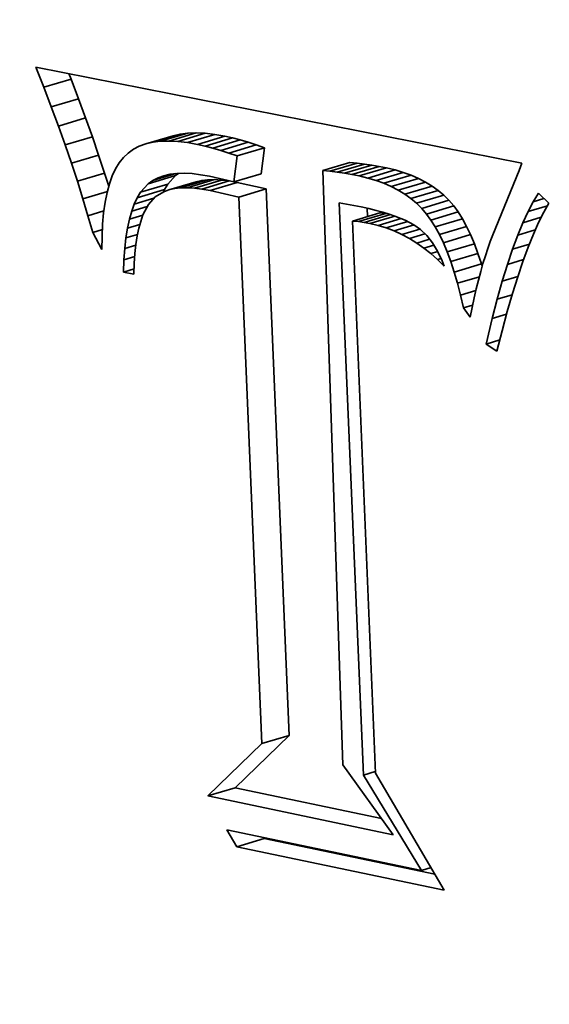
# Model space of a CAD drawing. Extents: x 0 to 10.8, y 0 to 8.3.
# Drawn here: x 8.2 to 8.3, y 3.5 to 3.6 of the extents above; entities that cross this region are included whole.
import ezdxf

# ---------------------------------------------------------------- set-up
doc = ezdxf.new("R2010")
doc.units = 0
doc.header["$MEASUREMENT"] = 0
doc.layers.get('0').update_dxf_attribs({"lineweight": 13})

msp = doc.modelspace()

# ---------------------------------------------------------------- linework, layer by layer
at = {"color": 7, "lineweight": 35, "ltscale": 5.0052e-05}
msp.add_line((8.231599, 3.569843), (8.230866, 3.571706), dxfattribs=at)
at = {"color": 7, "lineweight": 35, "ltscale": 0.001149}
msp.add_line((8.230866, 3.571706), (8.275965, 3.56279), dxfattribs=at)
at = {"color": 7, "lineweight": 35, "ltscale": 1.3465e-05}
msp.add_line((8.234126, 3.570599), (8.233929, 3.5711), dxfattribs=at)
at = {"color": 7, "lineweight": 35, "ltscale": 6.59486e-05}
for p, q in [((8.231599, 3.569843), (8.234126, 3.570599)), ((8.232295, 3.568019), (8.234823, 3.568775)), ((8.232955, 3.566235), (8.235482, 3.566991)), ((8.242442, 3.564824), (8.244969, 3.565581)), ((8.243217, 3.564848), (8.245744, 3.565604)), ((8.244047, 3.564808), (8.246574, 3.565564)), ((8.233578, 3.56449), (8.236105, 3.565247)), ((8.241064, 3.564582), (8.243591, 3.565338)), ((8.241725, 3.564736), (8.244252, 3.565492)), ((8.244934, 3.564701), (8.247461, 3.565458)), ((8.245877, 3.564531), (8.248404, 3.565287)), ((8.246578, 3.564373), (8.249105, 3.565129)), ((8.247295, 3.564186), (8.249823, 3.564943)), ((8.248029, 3.563972), (8.250556, 3.564729)), ((8.248778, 3.563731), (8.251305, 3.564487)), ((8.249543, 3.563462), (8.25207, 3.564218)), ((8.234164, 3.562787), (8.236691, 3.563543)), ((8.257478, 3.562108), (8.260005, 3.562864)), ((8.258152, 3.56204), (8.26068, 3.562796)), ((8.258828, 3.561955), (8.261355, 3.562712)), ((8.259504, 3.561854), (8.262031, 3.56261)), ((8.260181, 3.561737), (8.262708, 3.562493)), ((8.260859, 3.561604), (8.263386, 3.56236)), ((8.261667, 3.561413), (8.264194, 3.562169)), ((8.262434, 3.561185), (8.264961, 3.561941)), ((8.234713, 3.561123), (8.23724, 3.56188)), ((8.241292, 3.560881), (8.243819, 3.561638)), ((8.243211, 3.560312), (8.245738, 3.561069)), ((8.243731, 3.560428), (8.246258, 3.561185)), ((8.244297, 3.560494), (8.246825, 3.561251)), ((8.24491, 3.56051), (8.247437, 3.561266)), ((8.24557, 3.560474), (8.248097, 3.561231)), ((8.246276, 3.560388), (8.248803, 3.561144)), ((8.247028, 3.560251), (8.249555, 3.561008)), ((8.249234, 3.561052), (8.251761, 3.561809)), ((8.263161, 3.560923), (8.265689, 3.561679)), ((8.263847, 3.560624), (8.266375, 3.56138)), ((8.264493, 3.560289), (8.26702, 3.561045)), ((8.240271, 3.55958), (8.242798, 3.560337)), ((8.240576, 3.560089), (8.243103, 3.560845)), ((8.249704, 3.559641), (8.252231, 3.560398)), ((8.265098, 3.559918), (8.267625, 3.560674)), ((8.265662, 3.559511), (8.26819, 3.560268)), ((8.266186, 3.559069), (8.268713, 3.559825)), ((8.266669, 3.55859), (8.269196, 3.559347)), ((8.267111, 3.558076), (8.269638, 3.558832)), ((8.267525, 3.55751), (8.270052, 3.558266)), ((8.26025, 3.557417), (8.262777, 3.558174)), ((8.260801, 3.55737), (8.263328, 3.558127)), ((8.267924, 3.556876), (8.270451, 3.557632)), ((8.268307, 3.556175), (8.270834, 3.556931)), ((8.268675, 3.555406), (8.271202, 3.556163)), ((8.269027, 3.55457), (8.271554, 3.555326)), ((8.269364, 3.553667), (8.271891, 3.554423)), ((8.269685, 3.552696), (8.272213, 3.553452)), ((8.251839, 3.508956), (8.254367, 3.509712)), ((8.246818, 3.504096), (8.249345, 3.504853)), ((8.249518, 3.499392), (8.252045, 3.500148))]:
    msp.add_line(p, q, dxfattribs=at)
at = {"color": 7, "lineweight": 35, "ltscale": 4.8805e-05}
for p, q in [((8.234823, 3.568775), (8.234126, 3.570599)), ((8.232295, 3.568019), (8.231599, 3.569843))]:
    msp.add_line(p, q, dxfattribs=at)
at = {"color": 7, "lineweight": 35, "ltscale": 4.75537e-05}
for p, q in [((8.235482, 3.566991), (8.234823, 3.568775)), ((8.232955, 3.566235), (8.232295, 3.568019))]:
    msp.add_line(p, q, dxfattribs=at)
at = {"color": 7, "lineweight": 35, "ltscale": 4.63008e-05}
for p, q in [((8.236105, 3.565247), (8.235482, 3.566991)), ((8.233578, 3.56449), (8.232955, 3.566235))]:
    msp.add_line(p, q, dxfattribs=at)
at = {"color": 7, "lineweight": 35, "ltscale": 1.8072e-05}
for p, q in [((8.244969, 3.565581), (8.244252, 3.565492)), ((8.242442, 3.564824), (8.241725, 3.564736))]:
    msp.add_line(p, q, dxfattribs=at)
at = {"color": 7, "lineweight": 35, "ltscale": 1.93729e-05}
for p, q in [((8.245744, 3.565604), (8.244969, 3.565581)), ((8.243217, 3.564848), (8.242442, 3.564824))]:
    msp.add_line(p, q, dxfattribs=at)
at = {"color": 7, "lineweight": 35, "ltscale": 2.0776e-05}
for p, q in [((8.246574, 3.565564), (8.245744, 3.565604)), ((8.244047, 3.564808), (8.243217, 3.564848))]:
    msp.add_line(p, q, dxfattribs=at)
at = {"color": 7, "lineweight": 35, "ltscale": 2.23383e-05}
for p, q in [((8.247461, 3.565458), (8.246574, 3.565564)), ((8.244934, 3.564701), (8.244047, 3.564808))]:
    msp.add_line(p, q, dxfattribs=at)
at = {"color": 7, "lineweight": 35, "ltscale": 4.50371e-05}
for p, q in [((8.236691, 3.563543), (8.236105, 3.565247)), ((8.234164, 3.562787), (8.233578, 3.56449))]:
    msp.add_line(p, q, dxfattribs=at)
at = {"color": 7, "lineweight": 35, "ltscale": 1.6964e-05}
for p, q in [((8.241725, 3.564736), (8.241064, 3.564582)), ((8.244252, 3.565492), (8.243591, 3.565338))]:
    msp.add_line(p, q, dxfattribs=at)
at = {"color": 7, "lineweight": 35, "ltscale": 2.39625e-05}
for p, q in [((8.245877, 3.564531), (8.244934, 3.564701)), ((8.248404, 3.565287), (8.247461, 3.565458))]:
    msp.add_line(p, q, dxfattribs=at)
at = {"color": 7, "lineweight": 35, "ltscale": 1.7965e-05}
for p, q in [((8.249105, 3.565129), (8.248404, 3.565287)), ((8.246578, 3.564373), (8.245877, 3.564531))]:
    msp.add_line(p, q, dxfattribs=at)
at = {"color": 7, "lineweight": 35, "ltscale": 1.85228e-05}
for p, q in [((8.249823, 3.564943), (8.249105, 3.565129)), ((8.247295, 3.564186), (8.246578, 3.564373))]:
    msp.add_line(p, q, dxfattribs=at)
at = {"color": 7, "lineweight": 35, "ltscale": 1.90984e-05}
for p, q in [((8.250556, 3.564729), (8.249823, 3.564943)), ((8.248029, 3.563972), (8.247295, 3.564186))]:
    msp.add_line(p, q, dxfattribs=at)
at = {"color": 7, "lineweight": 35, "ltscale": 1.9684e-05}
for p, q in [((8.251305, 3.564487), (8.250556, 3.564729)), ((8.248778, 3.563731), (8.248029, 3.563972))]:
    msp.add_line(p, q, dxfattribs=at)
at = {"color": 7, "lineweight": 35, "ltscale": 1.49907e-05}
msp.add_line((8.23942, 3.563733), (8.238985, 3.56332), dxfattribs=at)
at = {"color": 7, "lineweight": 35, "ltscale": 1.50531e-05}
msp.add_line((8.239911, 3.56408), (8.23942, 3.563733), dxfattribs=at)
at = {"color": 7, "lineweight": 35, "ltscale": 1.5427e-05}
msp.add_line((8.24046, 3.564364), (8.239911, 3.56408), dxfattribs=at)
at = {"color": 7, "lineweight": 35, "ltscale": 1.60631e-05}
msp.add_line((8.241064, 3.564582), (8.24046, 3.564364), dxfattribs=at)
at = {"color": 7, "lineweight": 35, "ltscale": 2.02769e-05}
for p, q in [((8.249543, 3.563462), (8.248778, 3.563731)), ((8.25207, 3.564218), (8.251305, 3.564487))]:
    msp.add_line(p, q, dxfattribs=at)
at = {"color": 7, "lineweight": 35, "ltscale": 6.07294e-05}
for p, q in [((8.251761, 3.561809), (8.25207, 3.564218)), ((8.249234, 3.561052), (8.249543, 3.563462))]:
    msp.add_line(p, q, dxfattribs=at)
at = {"color": 7, "lineweight": 35, "ltscale": 4.37969e-05}
for p, q in [((8.23724, 3.56188), (8.236691, 3.563543)), ((8.234713, 3.561123), (8.234164, 3.562787))]:
    msp.add_line(p, q, dxfattribs=at)
at = {"color": 7, "lineweight": 35, "ltscale": 1.66108e-05}
msp.add_line((8.238599, 3.562834), (8.238254, 3.562266), dxfattribs=at)
at = {"color": 7, "lineweight": 35, "ltscale": 1.55262e-05}
msp.add_line((8.238985, 3.56332), (8.238599, 3.562834), dxfattribs=at)
at = {"color": 7, "lineweight": 35, "ltscale": 1.69578e-05}
for p, q in [((8.26068, 3.562796), (8.260005, 3.562864)), ((8.258152, 3.56204), (8.257478, 3.562108))]:
    msp.add_line(p, q, dxfattribs=at)
at = {"color": 7, "lineweight": 35, "ltscale": 1.79186e-05}
msp.add_line((8.238254, 3.562266), (8.237951, 3.561616), dxfattribs=at)
at = {"color": 7, "lineweight": 35, "ltscale": 0.001379}
msp.add_line((8.257478, 3.562108), (8.259352, 3.506982), dxfattribs=at)
at = {"color": 7, "lineweight": 35, "ltscale": 1.70204e-05}
for p, q in [((8.258828, 3.561955), (8.258152, 3.56204)), ((8.261355, 3.562712), (8.26068, 3.562796))]:
    msp.add_line(p, q, dxfattribs=at)
at = {"color": 7, "lineweight": 35, "ltscale": 1.70958e-05}
for p, q in [((8.259504, 3.561854), (8.258828, 3.561955)), ((8.262031, 3.56261), (8.261355, 3.562712))]:
    msp.add_line(p, q, dxfattribs=at)
at = {"color": 7, "lineweight": 35, "ltscale": 1.71738e-05}
for p, q in [((8.262708, 3.562493), (8.262031, 3.56261)), ((8.260181, 3.561737), (8.259504, 3.561854))]:
    msp.add_line(p, q, dxfattribs=at)
at = {"color": 7, "lineweight": 35, "ltscale": 1.72644e-05}
for p, q in [((8.263386, 3.56236), (8.262708, 3.562493)), ((8.260859, 3.561604), (8.260181, 3.561737))]:
    msp.add_line(p, q, dxfattribs=at)
at = {"color": 7, "lineweight": 35, "ltscale": 2.07563e-05}
for p, q in [((8.264194, 3.562169), (8.263386, 3.56236)), ((8.261667, 3.561413), (8.260859, 3.561604))]:
    msp.add_line(p, q, dxfattribs=at)
at = {"color": 7, "lineweight": 35, "ltscale": 2.0014e-05}
for p, q in [((8.264961, 3.561941), (8.264194, 3.562169)), ((8.262434, 3.561185), (8.261667, 3.561413))]:
    msp.add_line(p, q, dxfattribs=at)
at = {"color": 7, "lineweight": 35, "ltscale": 1.93254e-05}
for p, q in [((8.265689, 3.561679), (8.264961, 3.561941)), ((8.263161, 3.560923), (8.262434, 3.561185))]:
    msp.add_line(p, q, dxfattribs=at)
at = {"color": 7, "lineweight": 35, "ltscale": 0.000161782}
msp.add_line((8.275713, 3.562123), (8.273259, 3.556135), dxfattribs=at)
at = {"color": 7, "lineweight": 35, "ltscale": 1.78305e-05}
msp.add_line((8.275965, 3.56279), (8.275713, 3.562123), dxfattribs=at)
at = {"color": 7, "lineweight": 35, "ltscale": 4.2564e-05}
msp.add_line((8.235225, 3.559499), (8.234713, 3.561123), dxfattribs=at)
at = {"color": 7, "lineweight": 35, "ltscale": 3.21897e-05}
msp.add_line((8.237627, 3.560652), (8.23724, 3.56188), dxfattribs=at)
at = {"color": 7, "lineweight": 35, "ltscale": 1.94422e-05}
msp.add_line((8.237951, 3.561616), (8.23769, 3.560884), dxfattribs=at)
at = {"color": 7, "lineweight": 35, "ltscale": 1.31501e-05}
msp.add_line((8.241292, 3.560881), (8.241721, 3.561186), dxfattribs=at)
at = {"color": 7, "lineweight": 35, "ltscale": 5.59774e-05}
msp.add_line((8.241721, 3.561186), (8.243866, 3.561828), dxfattribs=at)
at = {"color": 7, "lineweight": 35, "ltscale": 1.35087e-05}
msp.add_line((8.241721, 3.561186), (8.2422, 3.561434), dxfattribs=at)
at = {"color": 7, "lineweight": 35, "ltscale": 2.63394e-05}
msp.add_line((8.2422, 3.561434), (8.24321, 3.561736), dxfattribs=at)
at = {"color": 7, "lineweight": 35, "ltscale": 1.4082e-05}
msp.add_line((8.2422, 3.561434), (8.24273, 3.561625), dxfattribs=at)
at = {"color": 7, "lineweight": 35, "ltscale": 1.48938e-05}
msp.add_line((8.24273, 3.561625), (8.243311, 3.56176), dxfattribs=at)
at = {"color": 7, "lineweight": 35, "ltscale": 2.66939e-05}
for p, q in [((8.243103, 3.560845), (8.243819, 3.561638)), ((8.240576, 3.560089), (8.241292, 3.560881))]:
    msp.add_line(p, q, dxfattribs=at)
at = {"color": 7, "lineweight": 35, "ltscale": 1.59051e-05}
msp.add_line((8.243311, 3.56176), (8.243942, 3.561837), dxfattribs=at)
at = {"color": 7, "lineweight": 35, "ltscale": 8.82711e-06}
msp.add_line((8.243819, 3.561638), (8.244107, 3.561842), dxfattribs=at)
at = {"color": 7, "lineweight": 35, "ltscale": 1.70583e-05}
msp.add_line((8.243942, 3.561837), (8.244624, 3.561857), dxfattribs=at)
at = {"color": 7, "lineweight": 35, "ltscale": 1.83244e-05}
msp.add_line((8.244624, 3.561857), (8.245356, 3.561821), dxfattribs=at)
at = {"color": 7, "lineweight": 35, "ltscale": 1.972e-05}
msp.add_line((8.245356, 3.561821), (8.246139, 3.561726), dxfattribs=at)
at = {"color": 7, "lineweight": 35, "ltscale": 1.33223e-05}
for p, q in [((8.246258, 3.561185), (8.245738, 3.561069)), ((8.243731, 3.560428), (8.243211, 3.560312))]:
    msp.add_line(p, q, dxfattribs=at)
at = {"color": 7, "lineweight": 35, "ltscale": 2.11682e-05}
msp.add_line((8.246139, 3.561726), (8.246973, 3.561575), dxfattribs=at)
at = {"color": 7, "lineweight": 35, "ltscale": 1.42506e-05}
for p, q in [((8.246825, 3.561251), (8.246258, 3.561185)), ((8.244297, 3.560494), (8.243731, 3.560428))]:
    msp.add_line(p, q, dxfattribs=at)
at = {"color": 7, "lineweight": 35, "ltscale": 1.53262e-05}
for p, q in [((8.247437, 3.561266), (8.246825, 3.561251)), ((8.24491, 3.56051), (8.244297, 3.560494))]:
    msp.add_line(p, q, dxfattribs=at)
at = {"color": 7, "lineweight": 35, "ltscale": 5.80341e-05}
msp.add_line((8.246973, 3.561575), (8.249234, 3.561052), dxfattribs=at)
at = {"color": 7, "lineweight": 35, "ltscale": 1.65121e-05}
for p, q in [((8.248097, 3.561231), (8.247437, 3.561266)), ((8.24557, 3.560474), (8.24491, 3.56051))]:
    msp.add_line(p, q, dxfattribs=at)
at = {"color": 7, "lineweight": 35, "ltscale": 1.77873e-05}
for p, q in [((8.248803, 3.561144), (8.248097, 3.561231)), ((8.246276, 3.560388), (8.24557, 3.560474))]:
    msp.add_line(p, q, dxfattribs=at)
at = {"color": 7, "lineweight": 35, "ltscale": 4.12178e-06}
msp.add_line((8.248965, 3.561115), (8.248803, 3.561144), dxfattribs=at)
at = {"color": 7, "lineweight": 35, "ltscale": 7.44704e-06}
msp.add_line((8.249555, 3.561008), (8.249262, 3.561061), dxfattribs=at)
at = {"color": 7, "lineweight": 35, "ltscale": 6.86153e-05}
for p, q in [((8.252231, 3.560398), (8.249555, 3.561008)), ((8.249704, 3.559641), (8.247028, 3.560251))]:
    msp.add_line(p, q, dxfattribs=at)
at = {"color": 7, "lineweight": 35, "ltscale": 1.87095e-05}
for p, q in [((8.266375, 3.56138), (8.265689, 3.561679)), ((8.263847, 3.560624), (8.263161, 3.560923))]:
    msp.add_line(p, q, dxfattribs=at)
at = {"color": 7, "lineweight": 35, "ltscale": 1.81886e-05}
for p, q in [((8.26702, 3.561045), (8.266375, 3.56138)), ((8.264493, 3.560289), (8.263847, 3.560624))]:
    msp.add_line(p, q, dxfattribs=at)
at = {"color": 7, "lineweight": 35, "ltscale": 1.77343e-05}
for p, q in [((8.267625, 3.560674), (8.26702, 3.561045)), ((8.265098, 3.559918), (8.264493, 3.560289))]:
    msp.add_line(p, q, dxfattribs=at)
at = {"color": 7, "lineweight": 35, "ltscale": 5.93655e-05}
msp.add_line((8.235225, 3.559499), (8.2375, 3.56018), dxfattribs=at)
at = {"color": 7, "lineweight": 35, "ltscale": 2.28267e-05}
msp.add_line((8.23747, 3.56007), (8.237291, 3.559175), dxfattribs=at)
at = {"color": 7, "lineweight": 35, "ltscale": 2.10621e-05}
msp.add_line((8.23769, 3.560884), (8.23747, 3.56007), dxfattribs=at)
at = {"color": 7, "lineweight": 35, "ltscale": 1.48195e-05}
for p, q in [((8.240271, 3.55958), (8.240576, 3.560089)), ((8.242798, 3.560337), (8.243103, 3.560845))]:
    msp.add_line(p, q, dxfattribs=at)
at = {"color": 7, "lineweight": 35, "ltscale": 2.35502e-05}
msp.add_line((8.242738, 3.560146), (8.241931, 3.559659), dxfattribs=at)
at = {"color": 7, "lineweight": 35, "ltscale": 5.93538e-06}
msp.add_line((8.242698, 3.560122), (8.242798, 3.560337), dxfattribs=at)
at = {"color": 7, "lineweight": 35, "ltscale": 1.25351e-05}
msp.add_line((8.243211, 3.560312), (8.242738, 3.560146), dxfattribs=at)
at = {"color": 7, "lineweight": 35, "ltscale": 1.91129e-05}
msp.add_line((8.247028, 3.560251), (8.246276, 3.560388), dxfattribs=at)
at = {"color": 7, "lineweight": 35, "ltscale": 0.001268}
for p, q in [((8.254367, 3.509712), (8.252231, 3.560398)), ((8.251839, 3.508956), (8.249704, 3.559641))]:
    msp.add_line(p, q, dxfattribs=at)
at = {"color": 7, "lineweight": 35, "ltscale": 1.73863e-05}
for p, q in [((8.26819, 3.560268), (8.267625, 3.560674)), ((8.265662, 3.559511), (8.265098, 3.559918))]:
    msp.add_line(p, q, dxfattribs=at)
at = {"color": 7, "lineweight": 35, "ltscale": 1.71378e-05}
for p, q in [((8.268713, 3.559825), (8.26819, 3.560268)), ((8.266186, 3.559069), (8.265662, 3.559511))]:
    msp.add_line(p, q, dxfattribs=at)
at = {"color": 7, "lineweight": 35, "ltscale": 4.13453e-05}
msp.add_line((8.2357, 3.557916), (8.235225, 3.559499), dxfattribs=at)
at = {"color": 7, "lineweight": 35, "ltscale": 2.46801e-05}
msp.add_line((8.237291, 3.559175), (8.237154, 3.558197), dxfattribs=at)
at = {"color": 7, "lineweight": 35, "ltscale": 1.61888e-05}
msp.add_line((8.239998, 3.558993), (8.240271, 3.55958), dxfattribs=at)
at = {"color": 7, "lineweight": 35, "ltscale": 4.76184e-05}
msp.add_line((8.239998, 3.558993), (8.241823, 3.559539), dxfattribs=at)
at = {"color": 7, "lineweight": 35, "ltscale": 2.34739e-05}
msp.add_line((8.241931, 3.559659), (8.241302, 3.558962), dxfattribs=at)
at = {"color": 7, "lineweight": 35, "ltscale": 1.69943e-05}
for p, q in [((8.269196, 3.559347), (8.268713, 3.559825)), ((8.266669, 3.55859), (8.266186, 3.559069))]:
    msp.add_line(p, q, dxfattribs=at)
at = {"color": 7, "lineweight": 35, "ltscale": 1.69602e-05}
for p, q in [((8.269638, 3.558832), (8.269196, 3.559347)), ((8.267111, 3.558076), (8.266669, 3.55859))]:
    msp.add_line(p, q, dxfattribs=at)
at = {"color": 7, "lineweight": 35, "ltscale": 2.57125e-05}
msp.add_line((8.276535, 3.558307), (8.277017, 3.559215), dxfattribs=at)
at = {"color": 7, "lineweight": 35, "ltscale": 2.29483e-05}
msp.add_line((8.277017, 3.559215), (8.277502, 3.559995), dxfattribs=at)
at = {"color": 7, "lineweight": 35, "ltscale": 2.60452e-05}
msp.add_line((8.277017, 3.559215), (8.278015, 3.559514), dxfattribs=at)
at = {"color": 7, "lineweight": 35, "ltscale": 3.32643e-05}
msp.add_line((8.277502, 3.559995), (8.278473, 3.559085), dxfattribs=at)
at = {"color": 7, "lineweight": 35, "ltscale": 3.85238e-05}
msp.add_line((8.2357, 3.557916), (8.237177, 3.558357), dxfattribs=at)
at = {"color": 7, "lineweight": 35, "ltscale": 1.9306e-05}
msp.add_line((8.239548, 3.557585), (8.239757, 3.558329), dxfattribs=at)
at = {"color": 7, "lineweight": 35, "ltscale": 1.76748e-05}
msp.add_line((8.239757, 3.558329), (8.239998, 3.558993), dxfattribs=at)
at = {"color": 7, "lineweight": 35, "ltscale": 3.75472e-05}
msp.add_line((8.239757, 3.558329), (8.241196, 3.558759), dxfattribs=at)
at = {"color": 7, "lineweight": 35, "ltscale": 2.71269e-05}
msp.add_line((8.241302, 3.558962), (8.240799, 3.558001), dxfattribs=at)
at = {"color": 7, "lineweight": 35, "ltscale": 0.001328}
msp.add_line((8.261258, 3.506029), (8.259022, 3.559109), dxfattribs=at)
at = {"color": 7, "lineweight": 35, "ltscale": 5.16479e-05}
msp.add_line((8.259022, 3.559109), (8.261054, 3.558735), dxfattribs=at)
at = {"color": 7, "lineweight": 35, "ltscale": 1.81689e-05}
msp.add_line((8.261054, 3.558735), (8.261764, 3.558579), dxfattribs=at)
at = {"color": 7, "lineweight": 35, "ltscale": 1.95794e-05}
msp.add_line((8.261635, 3.557832), (8.261602, 3.558614), dxfattribs=at)
at = {"color": 7, "lineweight": 35, "ltscale": 1.71876e-05}
msp.add_line((8.261764, 3.558579), (8.262432, 3.558416), dxfattribs=at)
at = {"color": 7, "lineweight": 35, "ltscale": 1.62127e-05}
msp.add_line((8.262432, 3.558416), (8.263058, 3.558246), dxfattribs=at)
at = {"color": 7, "lineweight": 35, "ltscale": 1.52445e-05}
msp.add_line((8.263058, 3.558246), (8.263641, 3.55807), dxfattribs=at)
at = {"color": 7, "lineweight": 35, "ltscale": 1.75385e-05}
for p, q in [((8.270052, 3.558266), (8.269638, 3.558832)), ((8.267525, 3.55751), (8.267111, 3.558076))]:
    msp.add_line(p, q, dxfattribs=at)
at = {"color": 7, "lineweight": 35, "ltscale": 1.8712e-05}
for p, q in [((8.270451, 3.557632), (8.270052, 3.558266)), ((8.267924, 3.556876), (8.267525, 3.55751))]:
    msp.add_line(p, q, dxfattribs=at)
at = {"color": 7, "lineweight": 35, "ltscale": 2.85551e-05}
msp.add_line((8.276054, 3.557271), (8.276535, 3.558307), dxfattribs=at)
at = {"color": 7, "lineweight": 35, "ltscale": 4.70252e-05}
msp.add_line((8.276535, 3.558307), (8.278337, 3.558846), dxfattribs=at)
at = {"color": 7, "lineweight": 35, "ltscale": 2.69399e-05}
msp.add_line((8.277991, 3.558239), (8.277508, 3.557275), dxfattribs=at)
at = {"color": 7, "lineweight": 35, "ltscale": 2.43587e-05}
msp.add_line((8.278473, 3.559085), (8.277991, 3.558239), dxfattribs=at)
at = {"color": 7, "lineweight": 35, "ltscale": 4.01226e-05}
msp.add_line((8.236139, 3.556372), (8.2357, 3.557916), dxfattribs=at)
at = {"color": 7, "lineweight": 35, "ltscale": 2.65869e-05}
msp.add_line((8.237154, 3.558197), (8.237059, 3.557138), dxfattribs=at)
at = {"color": 7, "lineweight": 35, "ltscale": 2.10267e-05}
msp.add_line((8.239372, 3.556763), (8.239548, 3.557585), dxfattribs=at)
at = {"color": 7, "lineweight": 35, "ltscale": 3.22713e-05}
msp.add_line((8.239548, 3.557585), (8.240785, 3.557955), dxfattribs=at)
at = {"color": 7, "lineweight": 35, "ltscale": 3.23333e-05}
msp.add_line((8.240799, 3.558001), (8.240414, 3.556766), dxfattribs=at)
at = {"color": 7, "lineweight": 35, "ltscale": 1.38197e-05}
for p, q in [((8.260801, 3.55737), (8.26025, 3.557417)), ((8.263328, 3.558127), (8.262777, 3.558174))]:
    msp.add_line(p, q, dxfattribs=at)
at = {"color": 7, "lineweight": 35, "ltscale": 0.001282}
msp.add_line((8.26025, 3.557417), (8.262371, 3.5062), dxfattribs=at)
at = {"color": 7, "lineweight": 35, "ltscale": 1.35782e-05}
msp.add_line((8.261339, 3.557298), (8.260801, 3.55737), dxfattribs=at)
at = {"color": 7, "lineweight": 35, "ltscale": 6.34298e-05}
msp.add_line((8.261339, 3.557298), (8.26377, 3.558026), dxfattribs=at)
at = {"color": 7, "lineweight": 35, "ltscale": 6.00559e-05}
msp.add_line((8.261865, 3.557202), (8.264167, 3.557891), dxfattribs=at)
at = {"color": 7, "lineweight": 35, "ltscale": 5.54675e-05}
msp.add_line((8.262632, 3.557017), (8.264758, 3.557653), dxfattribs=at)
at = {"color": 7, "lineweight": 35, "ltscale": 5.61722e-06}
msp.add_line((8.263551, 3.558097), (8.263328, 3.558127), dxfattribs=at)
at = {"color": 7, "lineweight": 35, "ltscale": 5.18371e-05}
msp.add_line((8.263382, 3.556784), (8.265369, 3.557379), dxfattribs=at)
at = {"color": 7, "lineweight": 35, "ltscale": 1.43234e-05}
msp.add_line((8.263641, 3.55807), (8.264184, 3.557885), dxfattribs=at)
at = {"color": 7, "lineweight": 35, "ltscale": 2.58529e-05}
msp.add_line((8.264184, 3.557885), (8.265143, 3.557498), dxfattribs=at)
at = {"color": 7, "lineweight": 35, "ltscale": 2.23423e-05}
msp.add_line((8.265143, 3.557498), (8.265934, 3.557082), dxfattribs=at)
at = {"color": 7, "lineweight": 35, "ltscale": 1.99841e-05}
for p, q in [((8.270834, 3.556931), (8.270451, 3.557632)), ((8.268307, 3.556175), (8.267924, 3.556876))]:
    msp.add_line(p, q, dxfattribs=at)
at = {"color": 7, "lineweight": 35, "ltscale": 4.45834e-05}
msp.add_line((8.276054, 3.557271), (8.277762, 3.557782), dxfattribs=at)
at = {"color": 7, "lineweight": 35, "ltscale": 2.3403e-05}
msp.add_line((8.236139, 3.556372), (8.237036, 3.55664), dxfattribs=at)
at = {"color": 7, "lineweight": 35, "ltscale": 2.85657e-05}
msp.add_line((8.237059, 3.557138), (8.237005, 3.555997), dxfattribs=at)
at = {"color": 7, "lineweight": 35, "ltscale": 2.27989e-05}
msp.add_line((8.239227, 3.555862), (8.239372, 3.556763), dxfattribs=at)
at = {"color": 7, "lineweight": 35, "ltscale": 2.99636e-05}
msp.add_line((8.239372, 3.556763), (8.24052, 3.557107), dxfattribs=at)
at = {"color": 7, "lineweight": 35, "ltscale": 1.83703e-05}
msp.add_line((8.240414, 3.556766), (8.240265, 3.556047), dxfattribs=at)
at = {"color": 7, "lineweight": 35, "ltscale": 1.33642e-05}
msp.add_line((8.261865, 3.557202), (8.261339, 3.557298), dxfattribs=at)
at = {"color": 7, "lineweight": 35, "ltscale": 1.97222e-05}
msp.add_line((8.262632, 3.557017), (8.261865, 3.557202), dxfattribs=at)
at = {"color": 7, "lineweight": 35, "ltscale": 1.96382e-05}
msp.add_line((8.263382, 3.556784), (8.262632, 3.557017), dxfattribs=at)
at = {"color": 7, "lineweight": 35, "ltscale": 1.95815e-05}
msp.add_line((8.264114, 3.556505), (8.263382, 3.556784), dxfattribs=at)
at = {"color": 7, "lineweight": 35, "ltscale": 4.83016e-05}
msp.add_line((8.264114, 3.556505), (8.265965, 3.557059), dxfattribs=at)
at = {"color": 7, "lineweight": 35, "ltscale": 1.96366e-05}
msp.add_line((8.264829, 3.556179), (8.264114, 3.556505), dxfattribs=at)
at = {"color": 7, "lineweight": 35, "ltscale": 4.35801e-05}
msp.add_line((8.264829, 3.556179), (8.266499, 3.556679), dxfattribs=at)
at = {"color": 7, "lineweight": 35, "ltscale": 1.95714e-05}
msp.add_line((8.265934, 3.557082), (8.266571, 3.556628), dxfattribs=at)
at = {"color": 7, "lineweight": 35, "ltscale": 1.99649e-05}
msp.add_line((8.266571, 3.556628), (8.267145, 3.556072), dxfattribs=at)
at = {"color": 7, "lineweight": 35, "ltscale": 2.12966e-05}
for p, q in [((8.271202, 3.556163), (8.270834, 3.556931)), ((8.268675, 3.555406), (8.268307, 3.556175))]:
    msp.add_line(p, q, dxfattribs=at)
at = {"color": 7, "lineweight": 35, "ltscale": 3.14494e-05}
msp.add_line((8.275575, 3.556108), (8.276054, 3.557271), dxfattribs=at)
at = {"color": 7, "lineweight": 35, "ltscale": 4.2543e-05}
msp.add_line((8.275575, 3.556108), (8.277205, 3.556595), dxfattribs=at)
at = {"color": 7, "lineweight": 35, "ltscale": 2.95846e-05}
msp.add_line((8.277508, 3.557275), (8.277026, 3.556194), dxfattribs=at)
at = {"color": 7, "lineweight": 35, "ltscale": 4.5297e-05}
msp.add_line((8.236993, 3.554774), (8.236139, 3.556372), dxfattribs=at)
at = {"color": 7, "lineweight": 35, "ltscale": 3.05741e-05}
msp.add_line((8.237005, 3.555997), (8.236993, 3.554774), dxfattribs=at)
at = {"color": 7, "lineweight": 35, "ltscale": 2.46239e-05}
msp.add_line((8.239114, 3.554884), (8.239227, 3.555862), dxfattribs=at)
at = {"color": 7, "lineweight": 35, "ltscale": 2.78151e-05}
msp.add_line((8.239227, 3.555862), (8.240293, 3.556181), dxfattribs=at)
at = {"color": 7, "lineweight": 35, "ltscale": 1.99086e-05}
msp.add_line((8.240265, 3.556047), (8.240145, 3.55526), dxfattribs=at)
at = {"color": 7, "lineweight": 35, "ltscale": 1.97794e-05}
msp.add_line((8.265526, 3.555806), (8.264829, 3.556179), dxfattribs=at)
at = {"color": 7, "lineweight": 35, "ltscale": 3.77288e-05}
msp.add_line((8.265526, 3.555806), (8.266972, 3.556239), dxfattribs=at)
at = {"color": 7, "lineweight": 35, "ltscale": 1.99687e-05}
msp.add_line((8.266206, 3.555387), (8.265526, 3.555806), dxfattribs=at)
at = {"color": 7, "lineweight": 35, "ltscale": 3.11592e-05}
msp.add_line((8.266206, 3.555387), (8.2674, 3.555744), dxfattribs=at)
at = {"color": 7, "lineweight": 35, "ltscale": 2.12064e-05}
msp.add_line((8.267145, 3.556072), (8.267667, 3.555403), dxfattribs=at)
at = {"color": 7, "lineweight": 35, "ltscale": 2.26882e-05}
for p, q in [((8.271554, 3.555326), (8.271202, 3.556163)), ((8.269027, 3.55457), (8.268675, 3.555406))]:
    msp.add_line(p, q, dxfattribs=at)
at = {"color": 7, "lineweight": 35, "ltscale": 1.71522e-05}
msp.add_line((8.273025, 3.555521), (8.272797, 3.554874), dxfattribs=at)
at = {"color": 7, "lineweight": 35, "ltscale": 1.6431e-05}
msp.add_line((8.273259, 3.556135), (8.273025, 3.555521), dxfattribs=at)
at = {"color": 7, "lineweight": 35, "ltscale": 3.43959e-05}
msp.add_line((8.275097, 3.554817), (8.275575, 3.556108), dxfattribs=at)
at = {"color": 7, "lineweight": 35, "ltscale": 3.22956e-05}
msp.add_line((8.277026, 3.556194), (8.276543, 3.554996), dxfattribs=at)
at = {"color": 7, "lineweight": 35, "ltscale": 2.65117e-05}
msp.add_line((8.239033, 3.553827), (8.239114, 3.554884), dxfattribs=at)
at = {"color": 7, "lineweight": 35, "ltscale": 2.67303e-05}
msp.add_line((8.239114, 3.554884), (8.240138, 3.555191), dxfattribs=at)
at = {"color": 7, "lineweight": 35, "ltscale": 2.1514e-05}
msp.add_line((8.240145, 3.55526), (8.240055, 3.554404), dxfattribs=at)
at = {"color": 7, "lineweight": 35, "ltscale": 2.02654e-05}
msp.add_line((8.266869, 3.55492), (8.266206, 3.555387), dxfattribs=at)
at = {"color": 7, "lineweight": 35, "ltscale": 2.40811e-05}
msp.add_line((8.266869, 3.55492), (8.267792, 3.555196), dxfattribs=at)
at = {"color": 7, "lineweight": 35, "ltscale": 2.06117e-05}
msp.add_line((8.267514, 3.554406), (8.266869, 3.55492), dxfattribs=at)
at = {"color": 7, "lineweight": 35, "ltscale": 1.6614e-05}
msp.add_line((8.267514, 3.554406), (8.268151, 3.554597), dxfattribs=at)
at = {"color": 7, "lineweight": 35, "ltscale": 2.28047e-05}
msp.add_line((8.267667, 3.555403), (8.268139, 3.554622), dxfattribs=at)
at = {"color": 7, "lineweight": 35, "ltscale": 2.47073e-05}
msp.add_line((8.268139, 3.554622), (8.26856, 3.553728), dxfattribs=at)
at = {"color": 7, "lineweight": 35, "ltscale": 2.40926e-05}
for p, q in [((8.271891, 3.554423), (8.271554, 3.555326)), ((8.269364, 3.553667), (8.269027, 3.55457))]:
    msp.add_line(p, q, dxfattribs=at)
at = {"color": 7, "lineweight": 35, "ltscale": 1.78988e-05}
msp.add_line((8.272797, 3.554874), (8.272573, 3.554194), dxfattribs=at)
at = {"color": 7, "lineweight": 35, "ltscale": 3.74097e-05}
msp.add_line((8.274621, 3.553399), (8.275097, 3.554817), dxfattribs=at)
at = {"color": 7, "lineweight": 35, "ltscale": 4.07642e-05}
msp.add_line((8.275097, 3.554817), (8.276659, 3.555285), dxfattribs=at)
at = {"color": 7, "lineweight": 35, "ltscale": 3.5023e-05}
msp.add_line((8.276543, 3.554996), (8.27606, 3.553681), dxfattribs=at)
at = {"color": 7, "lineweight": 35, "ltscale": 2.8411e-05}
msp.add_line((8.238984, 3.552691), (8.239033, 3.553827), dxfattribs=at)
at = {"color": 7, "lineweight": 35, "ltscale": 2.61981e-05}
msp.add_line((8.239033, 3.553827), (8.240037, 3.554127), dxfattribs=at)
at = {"color": 7, "lineweight": 35, "ltscale": 2.31571e-05}
msp.add_line((8.240055, 3.554404), (8.239995, 3.553479), dxfattribs=at)
at = {"color": 7, "lineweight": 35, "ltscale": 2.10382e-05}
msp.add_line((8.268142, 3.553846), (8.267514, 3.554406), dxfattribs=at)
at = {"color": 7, "lineweight": 35, "ltscale": 8.296e-06}
msp.add_line((8.268142, 3.553846), (8.26846, 3.553941), dxfattribs=at)
at = {"color": 7, "lineweight": 35, "ltscale": 2.15174e-05}
msp.add_line((8.268752, 3.553239), (8.268142, 3.553846), dxfattribs=at)
at = {"color": 7, "lineweight": 35, "ltscale": 1.31491e-05}
msp.add_line((8.26856, 3.553728), (8.268752, 3.553239), dxfattribs=at)
at = {"color": 7, "lineweight": 35, "ltscale": 2.55757e-05}
for p, q in [((8.272213, 3.553452), (8.271891, 3.554423)), ((8.269685, 3.552696), (8.269364, 3.553667))]:
    msp.add_line(p, q, dxfattribs=at)
at = {"color": 7, "lineweight": 35, "ltscale": 1.86522e-05}
msp.add_line((8.272573, 3.554194), (8.272355, 3.55348), dxfattribs=at)
at = {"color": 7, "lineweight": 35, "ltscale": 3.91217e-05}
msp.add_line((8.274621, 3.553399), (8.27612, 3.553847), dxfattribs=at)
at = {"color": 7, "lineweight": 35, "ltscale": 3.77831e-05}
msp.add_line((8.27606, 3.553681), (8.275576, 3.55225), dxfattribs=at)
at = {"color": 7, "lineweight": 35, "ltscale": 2.59689e-05}
msp.add_line((8.238984, 3.552691), (8.23998, 3.552989), dxfattribs=at)
at = {"color": 7, "lineweight": 35, "ltscale": 2.4831e-05}
msp.add_line((8.239995, 3.553479), (8.239964, 3.552487), dxfattribs=at)
at = {"color": 7, "lineweight": 35, "ltscale": 1.9431e-05}
msp.add_line((8.272355, 3.55348), (8.272143, 3.552733), dxfattribs=at)
at = {"color": 7, "lineweight": 35, "ltscale": 6.06546e-06}
msp.add_line((8.272281, 3.553219), (8.272213, 3.553452), dxfattribs=at)
at = {"color": 7, "lineweight": 35, "ltscale": 4.04237e-05}
msp.add_line((8.274147, 3.551853), (8.274621, 3.553399), dxfattribs=at)
at = {"color": 7, "lineweight": 35, "ltscale": 2.50123e-05}
msp.add_line((8.239964, 3.552487), (8.238984, 3.552691), dxfattribs=at)
at = {"color": 7, "lineweight": 35, "ltscale": 2.70669e-05}
msp.add_line((8.269991, 3.551657), (8.269685, 3.552696), dxfattribs=at)
at = {"color": 7, "lineweight": 35, "ltscale": 5.28831e-05}
msp.add_line((8.269991, 3.551657), (8.272018, 3.552264), dxfattribs=at)
at = {"color": 7, "lineweight": 35, "ltscale": 2.09732e-05}
msp.add_line((8.271935, 3.551952), (8.271732, 3.551138), dxfattribs=at)
at = {"color": 7, "lineweight": 35, "ltscale": 2.01993e-05}
msp.add_line((8.272143, 3.552733), (8.271935, 3.551952), dxfattribs=at)
at = {"color": 7, "lineweight": 35, "ltscale": 4.34775e-05}
msp.add_line((8.273674, 3.550179), (8.274147, 3.551853), dxfattribs=at)
at = {"color": 7, "lineweight": 35, "ltscale": 3.75868e-05}
msp.add_line((8.274147, 3.551853), (8.275587, 3.552284), dxfattribs=at)
at = {"color": 7, "lineweight": 35, "ltscale": 4.05642e-05}
msp.add_line((8.275576, 3.55225), (8.275092, 3.550701), dxfattribs=at)
at = {"color": 7, "lineweight": 35, "ltscale": 2.85971e-05}
msp.add_line((8.270282, 3.550551), (8.269991, 3.551657), dxfattribs=at)
at = {"color": 7, "lineweight": 35, "ltscale": 3.68287e-05}
msp.add_line((8.270282, 3.550551), (8.271693, 3.550973), dxfattribs=at)
at = {"color": 7, "lineweight": 35, "ltscale": 2.17521e-05}
msp.add_line((8.271732, 3.551138), (8.271534, 3.550291), dxfattribs=at)
at = {"color": 7, "lineweight": 35, "ltscale": 3.01204e-05}
msp.add_line((8.270557, 3.549378), (8.270282, 3.550551), dxfattribs=at)
at = {"color": 7, "lineweight": 35, "ltscale": 2.25353e-05}
msp.add_line((8.271534, 3.550291), (8.271342, 3.54941), dxfattribs=at)
at = {"color": 7, "lineweight": 35, "ltscale": 4.65487e-05}
msp.add_line((8.273203, 3.548378), (8.273674, 3.550179), dxfattribs=at)
at = {"color": 7, "lineweight": 35, "ltscale": 3.61915e-05}
msp.add_line((8.273674, 3.550179), (8.275061, 3.550594), dxfattribs=at)
at = {"color": 7, "lineweight": 35, "ltscale": 4.33796e-05}
msp.add_line((8.275092, 3.550701), (8.274608, 3.549035), dxfattribs=at)
at = {"color": 7, "lineweight": 35, "ltscale": 2.17087e-05}
msp.add_line((8.270557, 3.549378), (8.271389, 3.549627), dxfattribs=at)
at = {"color": 7, "lineweight": 35, "ltscale": 2.66311e-05}
msp.add_line((8.271154, 3.548496), (8.270557, 3.549378), dxfattribs=at)
at = {"color": 7, "lineweight": 35, "ltscale": 2.334e-05}
msp.add_line((8.271342, 3.54941), (8.271154, 3.548496), dxfattribs=at)
at = {"color": 7, "lineweight": 35, "ltscale": 6.07382e-05}
msp.add_line((8.27264, 3.546014), (8.273203, 3.548378), dxfattribs=at)
at = {"color": 7, "lineweight": 35, "ltscale": 3.48378e-05}
msp.add_line((8.273203, 3.548378), (8.274538, 3.548777), dxfattribs=at)
at = {"color": 7, "lineweight": 35, "ltscale": 4.61956e-05}
msp.add_line((8.274608, 3.549035), (8.274123, 3.547251), dxfattribs=at)
at = {"color": 7, "lineweight": 35, "ltscale": 3.2996e-05}
msp.add_line((8.27264, 3.546014), (8.273904, 3.546393), dxfattribs=at)
at = {"color": 7, "lineweight": 35, "ltscale": 4.90231e-05}
msp.add_line((8.274123, 3.547251), (8.273639, 3.545351), dxfattribs=at)
at = {"color": 7, "lineweight": 35, "ltscale": 2.99689e-05}
msp.add_line((8.273639, 3.545351), (8.27264, 3.546014), dxfattribs=at)
at = {"color": 7, "lineweight": 35, "ltscale": 0.000174685}
for p, q in [((8.246818, 3.504096), (8.251839, 3.508956)), ((8.249345, 3.504853), (8.254367, 3.509712))]:
    msp.add_line(p, q, dxfattribs=at)
at = {"color": 7, "lineweight": 35, "ltscale": 0.000199824}
msp.add_line((8.259352, 3.506982), (8.26403, 3.500501), dxfattribs=at)
at = {"color": 7, "lineweight": 35, "ltscale": 2.88623e-05}
msp.add_line((8.261258, 3.506029), (8.262364, 3.50636), dxfattribs=at)
at = {"color": 7, "lineweight": 35, "ltscale": 0.000314343}
msp.add_line((8.262371, 3.5062), (8.268763, 3.495372), dxfattribs=at)
at = {"color": 7, "lineweight": 35, "ltscale": 0.000258832}
msp.add_line((8.266634, 3.49718), (8.261258, 3.506029), dxfattribs=at)
at = {"color": 7, "lineweight": 35, "ltscale": 0.000347156}
msp.add_line((8.262938, 3.502013), (8.249345, 3.504853), dxfattribs=at)
at = {"color": 7, "lineweight": 35, "ltscale": 0.000439577}
msp.add_line((8.26403, 3.500501), (8.246818, 3.504096), dxfattribs=at)
at = {"color": 7, "lineweight": 35, "ltscale": 4.52589e-05}
msp.add_line((8.249518, 3.499392), (8.248593, 3.500949), dxfattribs=at)
at = {"color": 7, "lineweight": 35, "ltscale": 0.000460747}
msp.add_line((8.248593, 3.500949), (8.266634, 3.49718), dxfattribs=at)
at = {"color": 7, "lineweight": 35, "ltscale": 2.62468e-06}
msp.add_line((8.252045, 3.500148), (8.251991, 3.500239), dxfattribs=at)
at = {"color": 7, "lineweight": 35, "ltscale": 0.000404893}
msp.add_line((8.267898, 3.496837), (8.252045, 3.500148), dxfattribs=at)
at = {"color": 7, "lineweight": 35, "ltscale": 0.000491523}
msp.add_line((8.268763, 3.495372), (8.249518, 3.499392), dxfattribs=at)
at = {"color": 7, "lineweight": 35, "ltscale": 2.35534e-05}
msp.add_line((8.266634, 3.49718), (8.267536, 3.49745), dxfattribs=at)
at = {"color": 7, "lineweight": 35, "ltscale": 0.03937}
for centre, major_axis, start_param, end_param in [((8.202522, 5.305579), (0.605245, -2.022117), 3.141552, 6.283145), ((8.277408, 3.527923), (0.034585, -0.11555), 0.000031, 3.141624), ((8.277408, 3.527923), (0.034585, -0.11555), 3.141624, 4.357078), ((8.279935, 3.52868), (-0.034585, 0.11555), 0.016135, 1.215485), ((8.279935, 3.52868), (-0.027249, 0.091039), 4.357078, 6.283216), ((8.277408, 3.527923), (0.027249, -0.091039), 0.000031, 3.141624), ((8.277408, 3.527923), (0.027249, -0.091039), 3.141624, 4.357078), ((8.279935, 3.52868), (-0.034585, 0.11555), 1.215485, 3.125851), ((8.277408, 3.527923), (0.034585, -0.11555), 4.357078, 6.283216), ((8.277408, 3.527923), (0.027249, -0.091039), 4.357078, 6.283216)]:
    msp.add_ellipse(centre, major_axis=major_axis, ratio=0.684483, start_param=start_param, end_param=end_param, dxfattribs=at)

doc.saveas('drawing.dxf')
